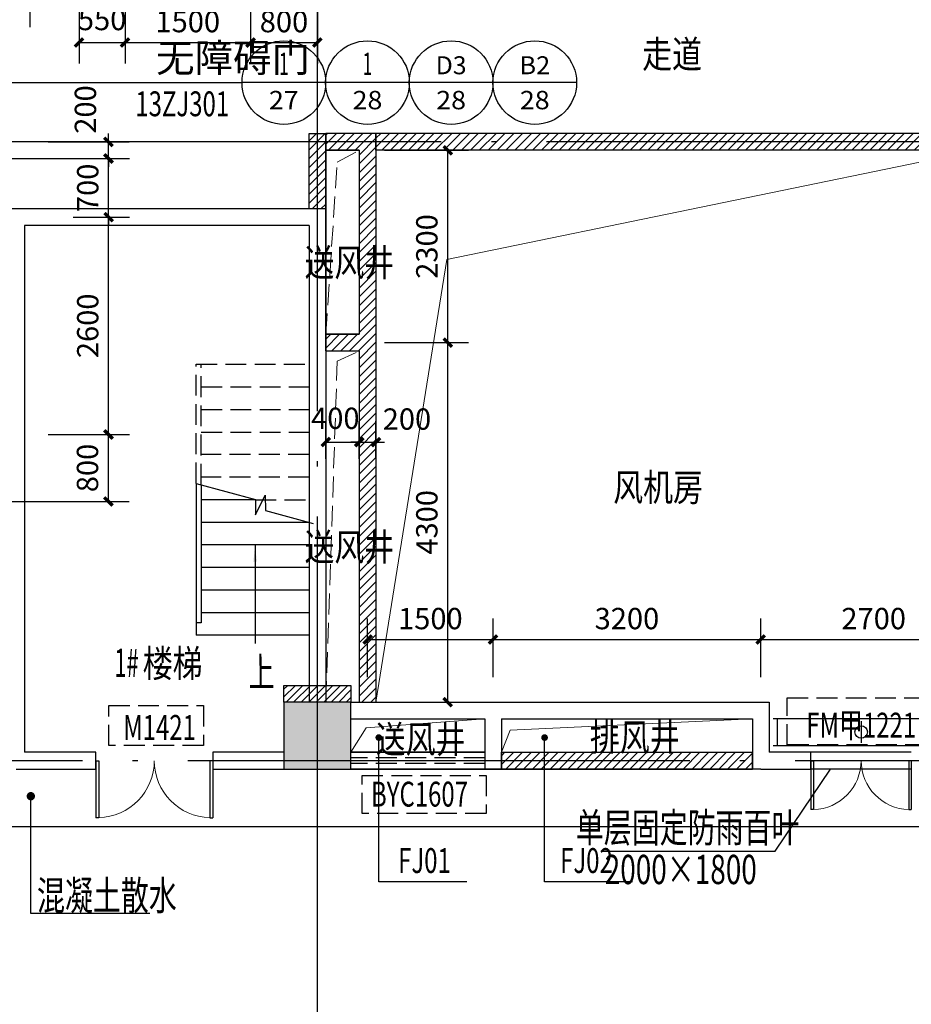
# Model space of a CAD drawing. Units: millimetres. Extents: x 963754 to 2152093, y 532391 to 1202997.
# Drawn here: x 1286400 to 1297059, y 658984 to 670759 of the extents above; entities that cross this region are included whole.
import ezdxf
from ezdxf.enums import TextEntityAlignment as Align

# ---------------------------------------------------------------- set-up
doc = ezdxf.new("R2010")
doc.units = ezdxf.units.MM
doc.header["$LTSCALE"] = 1000
doc.linetypes.add('DASH', pattern=[0.35, 0.25, -0.1])
doc.linetypes.add('DOTE', pattern=[2.42, 2, -0.2, 0.02, -0.2])
for name, color, linetype, lineweight in [('ACS_JFG_BZ', 1, 'Continuous', 25), ('ACS_JFG_FL', 1, 'Continuous', 25), ('ACS_JFG_FM', 1, 'Continuous', 25), ('ACS_JFG_FM_F', 1, 'Continuous', 25), ('建-洞口', 200, 'Continuous', 20)]:
    doc.layers.add(name, color=color, linetype=linetype, lineweight=lineweight)
for name, color, linetype in [('DIM_IDEN', 3, 'Continuous'), ('DIM_SYMB', 3, 'Continuous'), ('erer1Y11景观Landscape', 8, 'Continuous'), ('PUB_DIM', 3, 'Continuous'), ('PUB_HATCH', 8, 'Continuous'), ('PUB_TEXT', 7, 'Continuous'), ('PUB_WALL', 9, 'Continuous'), ('S-COLU', 2, 'Continuous'), ('S-COLU_HATCH', 251, 'Continuous'), ('S-WALL', 142, 'Continuous'), ('STAIR', 4, 'Continuous'), ('WINDOW', 153, 'Continuous'), ('建-墙体', 2, 'Continuous'), ('建-尺寸', 73, 'Continuous'), ('建-房间名', 7, 'Continuous'), ('建-柱子', 6, 'Continuous'), ('建-轴网', 1, 'DOTE'), ('建-门窗', 4, 'Continuous'), ('建-门窗-编号', 7, 'Continuous'), ('新增墙体', 9, 'Continuous')]:
    doc.layers.add(name, color=color, linetype=linetype)
doc.styles.add('1', font='txt')
doc.styles.add('_TCH_DIM', font='SIMPLEX', dxfattribs={"bigfont": 'GBCBIG'})
doc.styles.add('_TCH_DIM_T3', font='SIMPLEX', dxfattribs={"width": 0.705882, "bigfont": 'GBCBIG'})
doc.styles.add('_TCH_LABEL', font='COMPLEX', dxfattribs={"bigfont": 'GBCBIG'})
doc.styles.add('_TCH_SPACE', font='gt单线西文.shx', dxfattribs={"width": 0.8, "height": 5, "bigfont": 'gt单线中文.shx'})
doc.styles.add('_TCH_WINDOW', font='gt单线西文.shx', dxfattribs={"height": 3.5, "bigfont": 'gt单线中文.shx'})
doc.dimstyles.new('_TCH_ARCH&&100', dxfattribs={"dimtxt": 255, "dimasz": 100, "dimexe": 250, "dimexo": 300, "dimgap": 122.5, "dimtad": 1, "dimdec": 0, "dimzin": 0, "dimdsep": 46, "dimtxsty": '_TCH_DIM_T3', "dimblk": 'ARCHTICK', "dimcen": 0.09, "dimclrt": 7, "dimazin": 2, "dimtfac": 1, "dimtdec": 0, "dimtix": 1, "dimtmove": 2, "dimatfit": 3, "dimfxl": 0, "dimtolj": 1, "dimtzin": 0, "dimarcsym": 0})
pattern_1 = [(45, (1113430.58, 1042913.544), (-53.03303, 53.03303), [])]
pattern_2 = [(45, (1007058.36, 491726.43), (-53.03303, 53.03303), [])]

# ---------------------------------------------------------------- blocks, each defined once
blk = doc.blocks.new('_arrow')
blk.add_solid([(0, 0), (-1, 0.1), (-1, -0.1)])
blk = doc.blocks.new('_ArchTick')
at = {"color": 0, "linetype": 'ByBlock', "const_width": 0.4}
blk.add_lwpolyline([(-0.5, -0.5), (0.5, 0.5)], dxfattribs=at)
blk = doc.blocks.new('*D498')
at = {"layer": 'DEFPOINTS', "color": 0, "transparency": 16777216}
for p in [(1286440, 665798), (1287460, 665798), (1286440, 664998)]:
    blk.add_point(p, dxfattribs=at)
at = {"layer": '建-尺寸', "color": 0, "lineweight": -2, "transparency": 16777216}
for p, q in [((1286740, 665798), (1287710, 665798)), ((1287460, 664998), (1287460, 665798)), ((1286740, 664998), (1287710, 664998))]:
    blk.add_line(p, q, dxfattribs=at)
at = {"layer": '建-尺寸', "color": 0, "lineweight": -2, "transparency": 16777216, "xscale": 100, "yscale": 100, "zscale": 100}
for p, rotation in [((1287460, 665798), 90), ((1287460, 664998), 270)]:
    blk.add_blockref('_ArchTick', p, dxfattribs=dict(at, rotation=rotation))
at = {"layer": '建-尺寸', "color": 7, "transparency": 16777216, "insert": (1287210, 665398), "char_height": 255, "attachment_point": 5, "rotation": 90, "style": '_TCH_DIM_T3'}
blk.add_mtext('\\A1;800', dxfattribs=at)
blk = doc.blocks.new('*D499')
at = {"layer": 'DEFPOINTS', "color": 0, "transparency": 16777216}
for p in [(1286440, 669297), (1287460, 669297), (1286440, 669098)]:
    blk.add_point(p, dxfattribs=at)
at = {"layer": '建-尺寸', "color": 0, "lineweight": -2, "transparency": 16777216}
for p, q in [((1286740, 669297), (1287710, 669297)), ((1287460, 669297), (1287460, 669397)), ((1287460, 669098), (1287460, 669297)), ((1286740, 669098), (1287710, 669098)), ((1287460, 669098), (1287460, 668998))]:
    blk.add_line(p, q, dxfattribs=at)
at = {"layer": '建-尺寸', "color": 0, "lineweight": -2, "transparency": 16777216, "xscale": 100, "yscale": 100, "zscale": 100}
for p, rotation in [((1287460, 669297), 270), ((1287460, 669098), 90)]:
    blk.add_blockref('_ArchTick', p, dxfattribs=dict(at, rotation=rotation))
at = {"layer": '建-尺寸', "color": 7, "transparency": 16777216, "insert": (1287185, 669685), "char_height": 255, "attachment_point": 5, "rotation": 90, "style": '_TCH_DIM_T3'}
blk.add_mtext('\\A1;200', dxfattribs=at)
blk = doc.blocks.new('_FZH')
blk.add_lwpolyline([(-0.5, -0.5), (0.5, -0.5), (0.5, 0.5), (-0.5, 0.5)], close=True)
at = {"layer": 'PUB_HATCH'}
blk.add_solid([(-0.5, -0.5), (0.5, -0.5), (-0.5, 0.5), (0.5, 0.5)], dxfattribs=at)
blk = doc.blocks.new('$DorLib2D$00000002')
for p, q in [((-0.5, 0), (-0.5, 0.4875)), ((-0.475, 0.4875), (-0.5, 0.4875)), ((-0.475, 0), (-0.475, 0.4875)), ((0.475, 0), (0.475, 0.4875)), ((0.475, 0.4875), (0.5, 0.4875)), ((0.5, 0), (0.5, 0.4875)), ((-0.5, 0), (-0.475, 0)), ((0.5, 0), (0.475, 0))]:
    blk.add_line(p, q)
at = {"lineweight": 13}
for centre, start, end in [((-0.4875, 0), 0, 88.53072), ((0.4875, 0), 91.46928, 180)]:
    blk.add_arc(centre, 0.4875, start, end, dxfattribs=at)
blk = doc.blocks.new('加固1')
at = {"layer": 'S-COLU_HATCH'}
h = blk.add_hatch(dxfattribs=at)
h.set_pattern_fill('ANSI31', color=256, scale=20, style=0)
h.set_pattern_definition([(45, (441799.616, 168724.15), (-44.9013, 44.9013), [])])
h.paths.add_polyline_path([(450200, 169624), (449400, 169624), (449400, 169424), (450200, 169424)])
at = {"layer": 'S-COLU', "color": 2}
blk.add_lwpolyline([(449400, 169624), (450200, 169624), (450200, 169424), (449400, 169424)], close=True, dxfattribs=at)
at = {"layer": 'S-WALL'}
blk.add_lwpolyline([(449400, 169624), (450200, 169624), (450200, 169424), (449400, 169424)], close=True, dxfattribs=at)
blk = doc.blocks.new('*U186', base_point=(183028, -380562))
at = {"layer": 'ACS_JFG_FL'}
for p, q in [((181978, -380402), (184078, -380402)), ((181978, -380722), (184078, -380722))]:
    blk.add_line(p, q, dxfattribs=at)
at = {"layer": 'ACS_JFG_FM'}
for p, q in [((182028, -380722), (182028, -380402)), ((184028, -380722), (184028, -380402))]:
    blk.add_line(p, q, dxfattribs=at)
at = {"layer": 'ACS_JFG_FM_F'}
blk.add_line((183028, -380432), (183028, -380692), dxfattribs=at)
blk.add_circle((183028, -380562), 75, dxfattribs=at)
blk = doc.blocks.new('002')
at = {"layer": 'ACS_JFG_BZ'}
for p, q in [((581577, 230253), (582236, 231236)), ((579499, 230253), (581577, 230253))]:
    blk.add_line(p, q, dxfattribs=at)
at = {"layer": 'ACS_JFG_FM_F'}
blk.add_blockref('*U186', (582604, 231679), dxfattribs=at)
at = {"layer": 'ACS_JFG_BZ', "width": 0.7}
for s, p in [('单层固定防雨百叶', (580530, 230535)), ('2000×1800', (580448, 230035))]:
    blk.add_text(s, height=350, dxfattribs=at).set_placement(p, align=Align.MIDDLE_CENTER)
blk = doc.blocks.new('*D301')
at = {"layer": 'DEFPOINTS', "color": 0, "transparency": 16777216}
for p in [(1286740, 668397), (1287463, 668397), (1286740, 665798)]:
    blk.add_point(p, dxfattribs=at)
at = {"layer": 'PUB_DIM', "color": 0, "lineweight": -2, "transparency": 16777216}
for p, q in [((1287040, 668397), (1287713, 668397)), ((1287463, 665798), (1287463, 668397)), ((1287040, 665798), (1287713, 665798))]:
    blk.add_line(p, q, dxfattribs=at)
at = {"layer": 'PUB_DIM', "color": 0, "lineweight": -2, "transparency": 16777216, "xscale": 100, "yscale": 100, "zscale": 100}
for p, rotation in [((1287463, 668397), 90), ((1287463, 665798), 270)]:
    blk.add_blockref('_ArchTick', p, dxfattribs=dict(at, rotation=rotation))
at = {"layer": 'PUB_DIM', "color": 7, "transparency": 16777216, "insert": (1287213, 667098), "char_height": 255, "attachment_point": 5, "rotation": 90, "style": '_TCH_DIM_T3'}
blk.add_mtext('\\A1;2600', dxfattribs=at)
blk = doc.blocks.new('*D302')
at = {"layer": 'DEFPOINTS', "color": 0, "transparency": 16777216}
for p in [(1286740, 669098), (1287463, 669098), (1286740, 668397)]:
    blk.add_point(p, dxfattribs=at)
at = {"layer": 'PUB_DIM', "color": 0, "lineweight": -2, "transparency": 16777216}
for p, q in [((1287463, 669098), (1287463, 669198)), ((1287040, 669098), (1287713, 669098)), ((1287463, 668397), (1287463, 669098)), ((1287040, 668397), (1287713, 668397)), ((1287463, 668397), (1287463, 668297))]:
    blk.add_line(p, q, dxfattribs=at)
at = {"layer": 'PUB_DIM', "color": 0, "lineweight": -2, "transparency": 16777216, "xscale": 100, "yscale": 100, "zscale": 100}
for p, rotation in [((1287463, 669098), 270), ((1287463, 668397), 90)]:
    blk.add_blockref('_ArchTick', p, dxfattribs=dict(at, rotation=rotation))
at = {"layer": 'PUB_DIM', "color": 7, "transparency": 16777216, "insert": (1287213, 668748), "char_height": 255, "attachment_point": 5, "rotation": 90, "style": '_TCH_DIM_T3'}
blk.add_mtext('\\A1;700', dxfattribs=at)
blk = doc.blocks.new('*D303')
at = {"layer": 'DEFPOINTS', "color": 0, "transparency": 16777216}
for p in [(1287109, 671598), (1287659, 671598), (1287659, 670486)]:
    blk.add_point(p, dxfattribs=at)
at = {"layer": 'PUB_DIM', "color": 0, "lineweight": -2, "transparency": 16777216}
for p, q in [((1287109, 671298), (1287109, 670236)), ((1287659, 671298), (1287659, 670236)), ((1287109, 670486), (1287659, 670486))]:
    blk.add_line(p, q, dxfattribs=at)
at = {"layer": 'PUB_DIM', "color": 0, "lineweight": -2, "transparency": 16777216, "xscale": 100, "yscale": 100, "zscale": 100}
for p, rotation in [((1287109, 670486), 180.0055248969099), ((1287659, 670486), 0.005524896909916984)]:
    blk.add_blockref('_ArchTick', p, dxfattribs=dict(at, rotation=rotation))
at = {"layer": 'PUB_DIM', "color": 7, "transparency": 16777216, "insert": (1287385, 670761), "char_height": 255, "attachment_point": 5, "rotation": 0.0055, "style": '_TCH_DIM_T3'}
blk.add_mtext('\\A1;550', dxfattribs=at)
blk = doc.blocks.new('*D304')
at = {"layer": 'DEFPOINTS', "color": 0, "transparency": 16777216}
for p in [(1287659, 671598), (1289159, 671598), (1289159, 670486)]:
    blk.add_point(p, dxfattribs=at)
at = {"layer": 'PUB_DIM', "color": 0, "lineweight": -2, "transparency": 16777216}
for p, q in [((1287659, 671298), (1287659, 670236)), ((1289159, 671298), (1289159, 670236)), ((1287659, 670486), (1289159, 670486))]:
    blk.add_line(p, q, dxfattribs=at)
at = {"layer": 'PUB_DIM', "color": 0, "lineweight": -2, "transparency": 16777216, "xscale": 100, "yscale": 100, "zscale": 100}
for p, rotation in [((1287659, 670486), 180.0055248969122), ((1289159, 670486), 0.005524896912270595)]:
    blk.add_blockref('_ArchTick', p, dxfattribs=dict(at, rotation=rotation))
at = {"layer": 'PUB_DIM', "color": 7, "transparency": 16777216, "insert": (1288409, 670736), "char_height": 255, "attachment_point": 5, "rotation": 0.0055, "style": '_TCH_DIM_T3'}
blk.add_mtext('\\A1;1500', dxfattribs=at)
blk = doc.blocks.new('*D305')
at = {"layer": 'DEFPOINTS', "color": 0, "transparency": 16777216}
for p in [(1289159, 671598), (1289959, 671598), (1289959, 670486)]:
    blk.add_point(p, dxfattribs=at)
at = {"layer": 'PUB_DIM', "color": 0, "lineweight": -2, "transparency": 16777216}
for p, q in [((1289159, 671298), (1289159, 670236)), ((1289959, 671298), (1289959, 670236)), ((1289159, 670486), (1289959, 670486))]:
    blk.add_line(p, q, dxfattribs=at)
at = {"layer": 'PUB_DIM', "color": 0, "lineweight": -2, "transparency": 16777216, "xscale": 100, "yscale": 100, "zscale": 100}
for p, rotation in [((1289159, 670486), 180.0055248969161), ((1289959, 670486), 0.005524896916125426)]:
    blk.add_blockref('_ArchTick', p, dxfattribs=dict(at, rotation=rotation))
at = {"layer": 'PUB_DIM', "color": 7, "transparency": 16777216, "insert": (1289559, 670736), "char_height": 255, "attachment_point": 5, "rotation": 0.0055, "style": '_TCH_DIM_T3'}
blk.add_mtext('\\A1;800', dxfattribs=at)
blk = doc.blocks.new('*D329')
at = {"layer": 'DEFPOINTS', "color": 0, "transparency": 16777216}
for p in [(1292059, 663347), (1290559, 662598), (1292059, 662598)]:
    blk.add_point(p, dxfattribs=at)
at = {"layer": 'PUB_DIM', "color": 0, "lineweight": -2, "transparency": 16777216}
for p, q in [((1290559, 662898), (1290559, 663597)), ((1292059, 662898), (1292059, 663597)), ((1290559, 663347), (1292059, 663347))]:
    blk.add_line(p, q, dxfattribs=at)
at = {"layer": 'PUB_DIM', "color": 0, "lineweight": -2, "transparency": 16777216, "xscale": 100, "yscale": 100, "zscale": 100, "rotation": 180}
blk.add_blockref('_ArchTick', (1290559, 663347), dxfattribs=at)
at = {"layer": 'PUB_DIM', "color": 0, "lineweight": -2, "transparency": 16777216, "xscale": 100, "yscale": 100, "zscale": 100}
blk.add_blockref('_ArchTick', (1292059, 663347), dxfattribs=at)
at = {"layer": 'PUB_DIM', "color": 7, "transparency": 16777216, "insert": (1291309, 663597), "char_height": 255, "attachment_point": 5, "style": '_TCH_DIM_T3'}
blk.add_mtext('\\A1;1500', dxfattribs=at)
blk = doc.blocks.new('*D330')
at = {"layer": 'DEFPOINTS', "color": 0, "transparency": 16777216}
for p in [(1295259, 663347), (1292059, 662598), (1295259, 662598)]:
    blk.add_point(p, dxfattribs=at)
at = {"layer": 'PUB_DIM', "color": 0, "lineweight": -2, "transparency": 16777216}
for p, q in [((1292059, 662898), (1292059, 663597)), ((1295259, 662898), (1295259, 663597)), ((1292059, 663347), (1295259, 663347))]:
    blk.add_line(p, q, dxfattribs=at)
at = {"layer": 'PUB_DIM', "color": 0, "lineweight": -2, "transparency": 16777216, "xscale": 100, "yscale": 100, "zscale": 100, "rotation": 180}
blk.add_blockref('_ArchTick', (1292059, 663347), dxfattribs=at)
at = {"layer": 'PUB_DIM', "color": 0, "lineweight": -2, "transparency": 16777216, "xscale": 100, "yscale": 100, "zscale": 100}
blk.add_blockref('_ArchTick', (1295259, 663347), dxfattribs=at)
at = {"layer": 'PUB_DIM', "color": 7, "transparency": 16777216, "insert": (1293659, 663597), "char_height": 255, "attachment_point": 5, "style": '_TCH_DIM_T3'}
blk.add_mtext('\\A1;3200', dxfattribs=at)
blk = doc.blocks.new('*D331')
at = {"layer": 'DEFPOINTS', "color": 0, "transparency": 16777216}
for p in [(1297959, 663347), (1295259, 662598), (1297959, 662598)]:
    blk.add_point(p, dxfattribs=at)
at = {"layer": 'PUB_DIM', "color": 0, "lineweight": -2, "transparency": 16777216}
for p, q in [((1295259, 662898), (1295259, 663597)), ((1297959, 662898), (1297959, 663597)), ((1295259, 663347), (1297959, 663347))]:
    blk.add_line(p, q, dxfattribs=at)
at = {"layer": 'PUB_DIM', "color": 0, "lineweight": -2, "transparency": 16777216, "xscale": 100, "yscale": 100, "zscale": 100, "rotation": 180}
blk.add_blockref('_ArchTick', (1295259, 663347), dxfattribs=at)
at = {"layer": 'PUB_DIM', "color": 0, "lineweight": -2, "transparency": 16777216, "xscale": 100, "yscale": 100, "zscale": 100}
blk.add_blockref('_ArchTick', (1297959, 663347), dxfattribs=at)
at = {"layer": 'PUB_DIM', "color": 7, "transparency": 16777216, "insert": (1296609, 663597), "char_height": 255, "attachment_point": 5, "style": '_TCH_DIM_T3'}
blk.add_mtext('\\A1;2700', dxfattribs=at)
blk = doc.blocks.new('*D366')
at = {"layer": 'DEFPOINTS', "color": 0, "transparency": 16777216}
for p in [(1286059, 671397), (1286519, 671397), (1286519, 670921)]:
    blk.add_point(p, dxfattribs=at)
at = {"layer": 'PUB_DIM', "color": 0, "lineweight": -2, "transparency": 16777216}
for p, q in [((1286059, 671097), (1286059, 670671)), ((1286519, 671097), (1286519, 670671)), ((1286059, 670921), (1286519, 670921))]:
    blk.add_line(p, q, dxfattribs=at)
at = {"layer": 'PUB_DIM', "color": 0, "lineweight": -2, "transparency": 16777216, "xscale": 100, "yscale": 100, "zscale": 100, "rotation": 180}
blk.add_blockref('_ArchTick', (1286059, 670921), dxfattribs=at)
at = {"layer": 'PUB_DIM', "color": 0, "lineweight": -2, "transparency": 16777216, "xscale": 100, "yscale": 100, "zscale": 100}
blk.add_blockref('_ArchTick', (1286519, 670921), dxfattribs=at)
at = {"layer": 'PUB_DIM', "color": 7, "transparency": 16777216, "insert": (1286218, 671196), "char_height": 255, "attachment_point": 5, "style": '_TCH_DIM_T3'}
blk.add_mtext('\\A1;460', dxfattribs=at)
blk = doc.blocks.new('*D240')
at = {"layer": 'DEFPOINTS', "color": 0, "transparency": 16777216}
for p in [(1290459, 666897), (1291517, 666897), (1290459, 662598)]:
    blk.add_point(p, dxfattribs=at)
at = {"layer": 'PUB_DIM', "color": 0, "lineweight": -2, "transparency": 16777216}
for p, q in [((1290759, 666897), (1291767, 666897)), ((1291517, 662598), (1291517, 666897)), ((1290759, 662598), (1291767, 662598))]:
    blk.add_line(p, q, dxfattribs=at)
at = {"layer": 'PUB_DIM', "color": 0, "lineweight": -2, "transparency": 16777216, "xscale": 100, "yscale": 100, "zscale": 100}
for p, rotation in [((1291517, 666897), 90), ((1291517, 662598), 270)]:
    blk.add_blockref('_ArchTick', p, dxfattribs=dict(at, rotation=rotation))
at = {"layer": 'PUB_DIM', "color": 7, "transparency": 16777216, "insert": (1291267, 664748), "char_height": 255, "attachment_point": 5, "rotation": 90, "style": '_TCH_DIM_T3'}
blk.add_mtext('\\A1;4300', dxfattribs=at)
blk = doc.blocks.new('*D241')
at = {"layer": 'DEFPOINTS', "color": 0, "transparency": 16777216}
for p in [(1290459, 669197), (1291517, 669197), (1290459, 666897)]:
    blk.add_point(p, dxfattribs=at)
at = {"layer": 'PUB_DIM', "color": 0, "lineweight": -2, "transparency": 16777216}
for p, q in [((1290759, 669197), (1291767, 669197)), ((1291517, 666897), (1291517, 669197)), ((1290759, 666897), (1291767, 666897))]:
    blk.add_line(p, q, dxfattribs=at)
at = {"layer": 'PUB_DIM', "color": 0, "lineweight": -2, "transparency": 16777216, "xscale": 100, "yscale": 100, "zscale": 100}
for p, rotation in [((1291517, 669197), 90), ((1291517, 666897), 270)]:
    blk.add_blockref('_ArchTick', p, dxfattribs=dict(at, rotation=rotation))
at = {"layer": 'PUB_DIM', "color": 7, "transparency": 16777216, "insert": (1291267, 668047), "char_height": 255, "attachment_point": 5, "rotation": 90, "style": '_TCH_DIM_T3'}
blk.add_mtext('\\A1;2300', dxfattribs=at)
blk = doc.blocks.new('*D242')
at = {"layer": 'DEFPOINTS', "color": 0, "transparency": 16777216}
for p in [(1290459, 665708), (1290059, 665208), (1290459, 665208)]:
    blk.add_point(p, dxfattribs=at)
at = {"layer": 'PUB_DIM', "color": 0, "lineweight": -2, "transparency": 16777216}
for p, q in [((1290059, 665508), (1290059, 665958)), ((1290459, 665508), (1290459, 665958)), ((1290059, 665708), (1290459, 665708))]:
    blk.add_line(p, q, dxfattribs=at)
at = {"layer": 'PUB_DIM', "color": 0, "lineweight": -2, "transparency": 16777216, "xscale": 100, "yscale": 100, "zscale": 100, "rotation": 180}
blk.add_blockref('_ArchTick', (1290059, 665708), dxfattribs=at)
at = {"layer": 'PUB_DIM', "color": 0, "lineweight": -2, "transparency": 16777216, "xscale": 100, "yscale": 100, "zscale": 100}
blk.add_blockref('_ArchTick', (1290459, 665708), dxfattribs=at)
at = {"layer": 'PUB_DIM', "color": 7, "transparency": 16777216, "insert": (1290173, 665992), "char_height": 255, "attachment_point": 5, "style": '_TCH_DIM_T3'}
blk.add_mtext('\\A1;400', dxfattribs=at)
blk = doc.blocks.new('*D243')
at = {"layer": 'DEFPOINTS', "color": 0, "transparency": 16777216}
for p in [(1290659, 665708), (1290459, 665208), (1290659, 665208)]:
    blk.add_point(p, dxfattribs=at)
at = {"layer": 'PUB_DIM', "color": 0, "lineweight": -2, "transparency": 16777216}
for p, q in [((1290459, 665508), (1290459, 665958)), ((1290659, 665508), (1290659, 665958)), ((1290459, 665708), (1290359, 665708)), ((1290459, 665708), (1290659, 665708)), ((1290659, 665708), (1290759, 665708))]:
    blk.add_line(p, q, dxfattribs=at)
at = {"layer": 'PUB_DIM', "color": 0, "lineweight": -2, "transparency": 16777216, "xscale": 100, "yscale": 100, "zscale": 100}
blk.add_blockref('_ArchTick', (1290459, 665708), dxfattribs=at)
at = {"layer": 'PUB_DIM', "color": 0, "lineweight": -2, "transparency": 16777216, "xscale": 100, "yscale": 100, "zscale": 100, "rotation": 180}
blk.add_blockref('_ArchTick', (1290659, 665708), dxfattribs=at)
at = {"layer": 'PUB_DIM', "color": 7, "transparency": 16777216, "insert": (1291029, 665983), "char_height": 255, "attachment_point": 5, "style": '_TCH_DIM_T3'}
blk.add_mtext('\\A1;200', dxfattribs=at)

msp = doc.modelspace()

# ---------------------------------------------------------------- hatches: boundary and pattern name
at = {"layer": 'PUB_WALL'}
for points in [[(1290358.8, 662597.6), (1289558.8, 662597.6), (1289598.8, 662557.6), (1290318.8, 662557.6)], [(1289558.8, 662597.6), (1289558.8, 661797.6), (1289598.8, 661837.6), (1289598.8, 662557.6)], [(1290358.8, 661797.6), (1290358.8, 662597.6), (1290318.8, 662557.6), (1290318.8, 661837.6)], [(1289558.8, 661797.6), (1290358.8, 661797.6), (1290318.8, 661837.6), (1289598.8, 661837.6)]]:
    msp.add_hatch(color=256, dxfattribs=at).paths.add_polyline_path(points)
at = {"layer": '新增墙体'}
h = msp.add_hatch(dxfattribs=at)
h.set_pattern_fill('普通砖', color=256, scale=30)
h.set_pattern_definition(pattern_1)
h.paths.add_polyline_path([(1297858.8, 669197.4), (1297858.8, 669397.4), (1290658.8, 669397.4), (1290658.8, 669197.4)])
h.paths.add_polyline_path([(1282658.8, 666197.1), (1282358.8, 666197.1), (1282358.8, 665997.1), (1282458.8, 665997.1), (1282458.8, 664997.5), (1282458.8, 662597.6), (1282658.8, 662597.6), (1282658.8, 664897.5), (1284858.8, 664897.5), (1284858.8, 665697.6), (1284958.9, 665697.6), (1284958.9, 665897.6), (1284858.8, 665897.6), (1284858.8, 667897.6), (1284658.8, 667897.6), (1284658.8, 665797.6), (1284658.8, 665097.5), (1282658.8, 665097.5)])
h.paths.add_polyline_path([(1281858.8, 665997.1), (1281858.8, 666197.1), (1281258.8, 666197.1), (1281258.8, 666947.4), (1281058.8, 666947.4), (1281058.8, 665997.1)])
h.paths.add_polyline_path([(1282058.8, 665997.1), (1281858.8, 665997.1), (1281858.8, 662597.6), (1282058.8, 662597.6)])
h = msp.add_hatch(dxfattribs=at)
h.set_pattern_fill('普通砖', color=256, scale=30)
h.set_pattern_definition(pattern_2)
h.paths.add_polyline_path([(1289858.8, 668497.4), (1289858.8, 669397.4), (1290058.8, 669397.4), (1290058.8, 668497.4)])
h = msp.add_hatch(dxfattribs=at)
h.set_pattern_fill('普通砖', color=256, scale=30)
h.set_pattern_definition(pattern_1)
h.paths.add_polyline_path([(1290458.8, 662597.6), (1290658.8, 662597.6), (1290658.8, 669397.4), (1290058.8, 669397.4), (1290058.8, 669197.4), (1290458.8, 669197.4), (1290458.8, 666997.5), (1290058.8, 666997.5), (1290058.8, 666797.5), (1290458.8, 666797.5)])
edge = h.paths.add_edge_path(flags=16)
edge.add_line((1290658.8, 669197.4), (1290658.8, 669397.4))
h = msp.add_hatch(dxfattribs=at)
h.set_pattern_fill('普通砖', color=256, scale=30)
h.set_pattern_definition(pattern_2)
h.paths.add_polyline_path([(1292158.9, 661997.6), (1295158.9, 661997.6), (1295158.9, 661797.3), (1292158.9, 661797.3)])

# ---------------------------------------------------------------- linework, layer by layer
msp.add_lwpolyline([(1290058.8, 669197.4), (1290458.8, 669197.4), (1290458.8, 666997.5), (1290058.8, 666997.5)], close=True)
at = {"layer": 'DIM_IDEN'}
for p, q in [((1285324.6, 670006.7), (1288919.7, 670006.7)), ((1288919.7, 670006.7), (1289057.4, 670006.7)), ((1290057.4, 670006.7), (1289057.4, 670006.7)), ((1291057.4, 670006.7), (1290057.4, 670006.7)), ((1292057.4, 670006.7), (1291057.4, 670006.7)), ((1293057.4, 670006.7), (1292057.4, 670006.7))]:
    msp.add_line(p, q, dxfattribs=at)
for centre in [(1289557.4, 670006.7), (1290557.4, 670006.7), (1291557.4, 670006.7), (1292557.4, 670006.7)]:
    msp.add_circle(centre, 500, dxfattribs=at)
at = {"layer": 'DIM_SYMB', "const_width": 40}
for points in [[(1290692.9, 662154, 1), (1290692.9, 662194, 1)], [(1292674.5, 662154, 1), (1292674.5, 662194, 1)]]:
    msp.add_lwpolyline(points, format="xyb", close=True, dxfattribs=at)
at = {"layer": 'DIM_SYMB'}
for points in [[(1291745.1, 660449.5), (1290692.9, 660449.5), (1290692.9, 662174)], [(1293726.6, 660449.5), (1292674.5, 660449.5), (1292674.5, 662174)]]:
    msp.add_lwpolyline(points, dxfattribs=at)
at = {"layer": 'erer1Y11景观Landscape', "color": 2}
msp.add_lwpolyline([(1281161.2, 684730), (1281094.8, 676844.5), (1280394.9, 676850.4), (1280395.3, 676109.9), (1280333.1, 666057.5), (1280328.8, 665325.3), (1281158.8, 665325.5), (1281158.8, 661808.9), (1281158.8, 661109), (1305878, 661109)], dxfattribs=at)
at = {"layer": 'PUB_DIM'}
for p, q in [((1286532.9, 660070.2), (1286532.9, 661472.7)), ((1287955.9, 660070.2), (1286532.9, 660070.2))]:
    msp.add_line(p, q, dxfattribs=at)
msp.add_lwpolyline([(1289213.8, 664477.6), (1289213.8, 663297.6)], dxfattribs=at)
at = {"layer": 'PUB_DIM', "const_width": 49.8}
msp.add_lwpolyline([(1286507.8, 661472.7, 1), (1286558, 661472.7, 1)], format="xyb", close=True, dxfattribs=at)
at = {"layer": 'STAIR', "color": 8, "linetype": 'DASH'}
for p, q in [((1288508.8, 665212.8), (1288508.8, 666637.6)), ((1288508.8, 666637.6), (1289858.8, 666637.6)), ((1288568.8, 665196.7), (1288568.8, 666637.6)), ((1288568.8, 666367.6), (1289858.8, 666367.6)), ((1288568.8, 666097.6), (1289858.8, 666097.6)), ((1288568.8, 665827.6), (1289858.8, 665827.6)), ((1289858.8, 665557.6), (1288568.8, 665557.6)), ((1289858.8, 665287.6), (1288568.8, 665287.6)), ((1289217.3, 665017.6), (1289858.8, 665017.6))]:
    msp.add_line(p, q, dxfattribs=at)
at = {"layer": 'STAIR'}
for p, q in [((1288508.8, 665212.8), (1288508.8, 663397.6)), ((1288508.8, 665212.8), (1289217.3, 665023)), ((1288568.8, 665196.7), (1288568.8, 663547.6)), ((1289219, 664836.2), (1289334.6, 665074.4)), ((1289334.6, 665074.4), (1289336.3, 664887.6)), ((1289217.3, 665017.6), (1288568.8, 665017.6)), ((1289217.3, 665023), (1289219, 664836.2)), ((1289336.3, 664887.6), (1289907.1, 664734.6)), ((1289858.8, 664747.6), (1288568.8, 664747.6)), ((1289858.8, 664477.6), (1288568.8, 664477.6)), ((1289858.8, 664207.6), (1288568.8, 664207.6)), ((1289858.8, 663937.6), (1288568.8, 663937.6)), ((1289858.8, 663667.6), (1288568.8, 663667.6)), ((1288568.8, 663547.6), (1288508.8, 663547.6)), ((1289858.8, 663397.6), (1288508.8, 663397.6))]:
    msp.add_line(p, q, dxfattribs=at)
at = {"layer": 'WINDOW'}
for p, q in [((1290358.8, 661997.5), (1291958.9, 661997.5)), ((1290358.8, 661797.5), (1291958.9, 661797.5)), ((1292158.9, 661797.5), (1295158.8, 661797.5))]:
    msp.add_line(p, q, dxfattribs=at)
at = {"layer": 'WINDOW', "linetype": 'DASH'}
for p, q in [((1291958.9, 661930.8), (1290358.8, 661930.8)), ((1292158.9, 661930.8), (1292158.9, 661930.8)), ((1291958.9, 661864.2), (1290358.8, 661864.2)), ((1292158.9, 661864.2), (1292158.9, 661864.2))]:
    msp.add_line(p, q, dxfattribs=at)
at = {"layer": '建-墙体'}
for p, q in [((1290058.8, 669397.4), (1290058.8, 662597.6)), ((1290058.8, 668497.4), (1286258.9, 668497.4)), ((1286458.9, 668297.4), (1286458.9, 665797.6)), ((1289858.8, 668297.4), (1286458.9, 668297.4)), ((1289858.8, 668297.4), (1289858.8, 666897.5)), ((1289858.8, 666897.5), (1289858.8, 662597.6)), ((1286458.9, 665797.6), (1286458.9, 661997.6)), ((1290358.8, 662597.6), (1295358.9, 662598)), ((1295358.9, 662598), (1295358.9, 661997.6)), ((1290358.8, 662398), (1290558.8, 662398)), ((1290558.8, 662398), (1291958.9, 662398)), ((1291958.9, 662398), (1291958.9, 661997.6)), ((1291959, 662397.9), (1291958.9, 661797.5)), ((1292158.9, 662398), (1292158.9, 661997.6)), ((1292158.9, 662398), (1295158.9, 662398)), ((1292159, 662397.9), (1292158.9, 661797.5)), ((1295158.9, 662398), (1295158.9, 661797.5)), ((1287308.8, 661997.6), (1286458.9, 661997.6)), ((1287308.8, 661797.6), (1287308.8, 661997.6)), ((1289558.8, 661997.6), (1288708.8, 661997.6)), ((1288708.8, 661997.6), (1288708.8, 661797.6)), ((1291958.9, 661997.6), (1290358.8, 661997.6)), ((1295858.8, 661997.6), (1295358.9, 661997.6)), ((1295858.8, 661797.6), (1295858.8, 661997.6)), ((1286358.9, 661797.6), (1287308.8, 661797.6)), ((1288708.8, 661797.6), (1289558.8, 661797.6)), ((1292058.9, 661797.6), (1290358.8, 661797.6)), ((1291958.9, 661797.5), (1292158.9, 661797.5)), ((1295258.9, 661797.6), (1292058.9, 661797.6)), ((1295258.9, 661797.6), (1295858.8, 661797.6))]:
    msp.add_line(p, q, dxfattribs=at)
at = {"layer": '建-洞口', "linetype": 'DASH'}
for points in [[(1290058.8, 666997.5), (1290196.6, 669055.7), (1290458.8, 669197.4)], [(1290058.8, 662597.6), (1290196.1, 666673.7), (1290458.8, 666797.5)]]:
    msp.add_lwpolyline(points, dxfattribs=at)
at = {"layer": '建-洞口'}
for points in [[(1290658.8, 662597.6), (1291505.8, 667890.4), (1297858.8, 669197.4)], [(1290358.8, 661997.6), (1290542.6, 662291.7), (1291958.9, 662398)], [(1292158.9, 661997.6), (1292265.1, 662260.7), (1295158.9, 662398)]]:
    msp.add_lwpolyline(points, dxfattribs=at)
at = {"layer": '建-轴网', "ltscale": 3}
for p, q in [((1289958.8, 658817.7), (1289958.8, 686322.3)), ((1305958.8, 669297.5), (1279981.2, 669297.4)), ((1381530.1, 661897.5), (1279981.2, 661897.5))]:
    msp.add_line(p, q, dxfattribs=at)
at = {"layer": '建-轴网'}
for p, q in [((1280503, 669097.6), (1287463.2, 669097.6)), ((1280503, 664997.5), (1287463.2, 664997.5))]:
    msp.add_line(p, q, dxfattribs=at)
at = {"layer": '建-门窗'}
for p, q in [((1297058.8, 661997.6), (1295858.8, 661997.6)), ((1297058.8, 661797.6), (1295858.8, 661797.6))]:
    msp.add_line(p, q, dxfattribs=at)
at = {"layer": '建-门窗', "linetype": 'DASH'}
for points in [[(1295574.9, 662647.4), (1297234.2, 662647.4), (1297234.2, 662085.7), (1295574.9, 662085.7)], [(1287464.5, 662557), (1288595.5, 662557), (1288595.5, 662077.9), (1287464.5, 662077.9)], [(1290492.8, 661722.3), (1291974.4, 661722.3), (1291974.4, 661264.7), (1290492.8, 661264.7)]]:
    msp.add_lwpolyline(points, close=True, dxfattribs=at)
at = {"layer": '新增墙体'}
for p, q in [((1290658.8, 669397.4), (1290058.8, 669397.4)), ((1290058.8, 669197.4), (1290058.8, 669397.4)), ((1297858.8, 669397.4), (1290658.8, 669397.4)), ((1290658.8, 669397.4), (1290658.8, 662597.6)), ((1290658.8, 669197.4), (1290658.8, 669397.4)), ((1290458.8, 669197.4), (1290058.8, 669197.4)), ((1290458.8, 669197.4), (1290458.8, 666997.5)), ((1297858.8, 669197.4), (1290658.8, 669197.4)), ((1290058.8, 666997.5), (1290458.8, 666997.5)), ((1290058.8, 666797.5), (1290058.8, 666997.5)), ((1290058.8, 666797.5), (1290458.8, 666797.5)), ((1290458.8, 666797.5), (1290458.8, 662597.6)), ((1290458.8, 662597.6), (1290658.8, 662597.6))]:
    msp.add_line(p, q, dxfattribs=at)
for points in [[(1289858.8, 668497.4), (1289858.8, 668497.4), (1289858.8, 669397.4), (1290058.8, 669397.4), (1290058.8, 668497.4)], [(1292158.9, 661997.6), (1295158.9, 661997.6), (1295158.9, 661797.3), (1292158.9, 661797.3)], [(1295158.9, 661997.6), (1295158.9, 661997.6), (1295158.9, 661797.3), (1295158.9, 661797.3)]]:
    msp.add_lwpolyline(points, close=True, dxfattribs=at)

# ---------------------------------------------------------------- block references
msp.add_blockref('002', (713854.9, 430561.7))
at = {"layer": 'PUB_DIM', "xscale": 200, "yscale": 200, "zscale": 200, "rotation": 90}
msp.add_blockref('_arrow', (1289213.8, 664477.6), dxfattribs=at)
at = {"layer": '建-柱子', "xscale": 800.0000000118744}
for yscale, zscale in [(800.0000035574776, 800.0000035574776), (800.0000035576522, 800.0000035576522)]:
    msp.add_blockref('_FZH', (1289958.8, 662197.6), dxfattribs=dict(at, yscale=yscale, zscale=zscale))
at = {"layer": '建-门窗'}
ref = msp.add_blockref('$DorLib2D$00000002', (1288008.8, 661897.6), dxfattribs=dict(at, xscale=-1400, yscale=1400, zscale=-1400, rotation=180))
ref.add_attrib('A', 'M1421', (1287637.6, 662146.4), dxfattribs={"layer": '建-门窗-编号', "height": 297.5, "rotation": 360, "style": '_TCH_WINDOW', "width": 0.705882})
at = {"layer": '建-门窗', "xscale": -1200, "yscale": 1200, "zscale": -1200, "rotation": 180}
msp.add_blockref('$DorLib2D$00000002', (1296458.8, 661897.6), dxfattribs=at)
at = {"layer": '新增墙体'}
msp.add_blockref('加固1', (840159.2, 493173.4), dxfattribs=at)

# ---------------------------------------------------------------- texts
at = {"layer": 'PUB_TEXT', "style": '_TCH_DIM'}
msp.add_text('无障碍门', height=337.59, dxfattribs=at).set_placement((1288029, 670134))
at = {"layer": 'PUB_TEXT', "style": '_TCH_LABEL'}
for s, height, p, p2 in [('1', 267.7, (1289500, 670098.3), (1289614.8, 670098.3)), ('1', 267.7, (1290500, 670098.3), (1290614.8, 670098.3)), ('D3', 215.13, (1291373, 670106.5), (1291741.8, 670106.5)), ('B2', 215.13, (1292373, 670106.5), (1292741.8, 670106.5)), ('27', 219.66, (1289379.6, 669687.9), (1289735.2, 669687.9)), ('28', 219.66, (1290379.6, 669687.9), (1290735.2, 669687.9)), ('28', 219.66, (1291379.6, 669687.9), (1291735.2, 669687.9)), ('28', 219.66, (1292379.6, 669687.9), (1292735.2, 669687.9))]:
    msp.add_text(s, height=height, dxfattribs=at).set_placement(p, p2, align=Align.FIT)
at = {"layer": 'PUB_TEXT', "style": '_TCH_DIM', "width": 0.705882}
for s, p in [('13ZJ301', (1287782.4, 669604.2)), ('FJ01', (1290924, 660554.5)), ('FJ02', (1292860.6, 660554.5))]:
    msp.add_text(s, height=297.5, dxfattribs=at).set_placement(p)
at = {"layer": 'PUB_TEXT', "style": '1'}
for s, rotation, width, p in [('上', 0.33013, 0.65, (1289135.4, 662781.2)), ('混凝土散水', 360, 0.7, (1286606.8, 660110.1))]:
    msp.add_text(s, height=350, rotation=rotation, dxfattribs=dict(at, width=width)).set_placement(p)
at = {"layer": '建-房间名', "style": '_TCH_SPACE'}
for s, height, width, p in [('走道', 327.56, 0.8, (1293841.7, 670182.5)), ('送风井', 327.56, 0.8, (1289804.2, 667690.3)), ('风机房', 327.56, 0.8, (1293495.3, 665002.8)), ('送风井', 327.56, 0.8, (1289804.2, 664288.3)), ('1#', 340, 0.564706, (1287531.3, 662897.4)), ('楼梯', 327.56, 0.8, (1287869.6, 662897.4)), ('送风井', 327.56, 0.8, (1290656.2, 661990.3)), ('排风井', 327.56, 0.8, (1293216.5, 662015.3))]:
    msp.add_text(s, height=height, dxfattribs=dict(at, width=width)).set_placement(p)
at = {"layer": '建-门窗-编号', "style": '_TCH_WINDOW', "width": 0.705882}
for s, p in [('FM甲1221', (1295803.4, 662173.8)), ('BYC1607', (1290599.5, 661348.6))]:
    msp.add_text(s, height=297.5, dxfattribs=at).set_placement(p)

# ---------------------------------------------------------------- dimensions: what is measured, and where the dimension line sits
at = {"layer": 'PUB_DIM'}
for base, p1, p2, angle, picture, middle in [((1287658.9, 670485.6), (1287108.8, 671597.5), (1287658.8, 671597.6), 0.00552, '*D303', (1287385, 670760.5)), ((1286518.8, 670920.6), (1286058.8, 671397.5), (1286518.8, 671397.5), 0, '*D366', (1286217.9, 671195.6)), ((1290458.8, 665707.9), (1290058.8, 665207.9), (1290458.8, 665207.9), 0, '*D242', (1290173.1, 665992.5)), ((1290658.8, 665707.9), (1290458.8, 665207.9), (1290658.8, 665207.9), 0, '*D243', (1291028.8, 665982.9))]:
    dim = msp.add_linear_dim(base=base, p1=p1, p2=p2, angle=angle, dimstyle='_TCH_ARCH&&100', dxfattribs=at)
    dim.commit()
    dim.dimension.update_dxf_attribs({"geometry": picture, "text_midpoint": middle, "dimtype": 161})
for p1, p2, distance, picture, middle in [((1287658.8, 671597.6), (1289158.8, 671597.7), -1112, '*D304', (1288408.9, 670735.7)), ((1289158.8, 671597.7), (1289958.8, 671597.8), -1112, '*D305', (1289558.9, 670735.8)), ((1286740.3, 668397.4), (1286740.3, 669097.6), -722.9, '*D302', (1287213.2, 668747.5)), ((1290458.8, 666897.5), (1290458.8, 669197.4), -1057.8, '*D241', (1291266.6, 668047.5)), ((1286740.3, 665797.6), (1286740.3, 668397.4), -722.9, '*D301', (1287213.2, 667097.5)), ((1290458.8, 662597.6), (1290458.8, 666897.5), -1057.8, '*D240', (1291266.6, 664747.5)), ((1290558.8, 662598), (1292058.9, 662598), 749.4, '*D329', (1291308.9, 663597.4)), ((1292058.9, 662598), (1295258.9, 662598), 749.4, '*D330', (1293658.9, 663597.4)), ((1295258.9, 662598), (1297958.8, 662598), 749.4, '*D331', (1296608.9, 663597.4))]:
    dim = msp.add_aligned_dim(p1=p1, p2=p2, distance=distance, dimstyle='_TCH_ARCH&&100', dxfattribs=at)
    dim.commit()
    dim.dimension.update_dxf_attribs({"geometry": picture, "text_midpoint": middle})
at = {"layer": '建-尺寸'}
dim = msp.add_linear_dim(base=(1287459.6, 669297.4), p1=(1286440.3, 669097.6), p2=(1286440.3, 669297.4), angle=90, dimstyle='_TCH_ARCH&&100', dxfattribs=at)
dim.commit()
dim.dimension.update_dxf_attribs({"geometry": '*D499', "text_midpoint": (1287184.6, 669685.4), "dimtype": 161})
dim = msp.add_aligned_dim(p1=(1286440.3, 664997.6), p2=(1286440.3, 665797.6), distance=-1019.3, dimstyle='_TCH_ARCH&&100', dxfattribs=at)
dim.commit()
dim.dimension.update_dxf_attribs({"geometry": '*D498', "text_midpoint": (1287209.6, 665397.6)})

doc.saveas('drawing.dxf')
